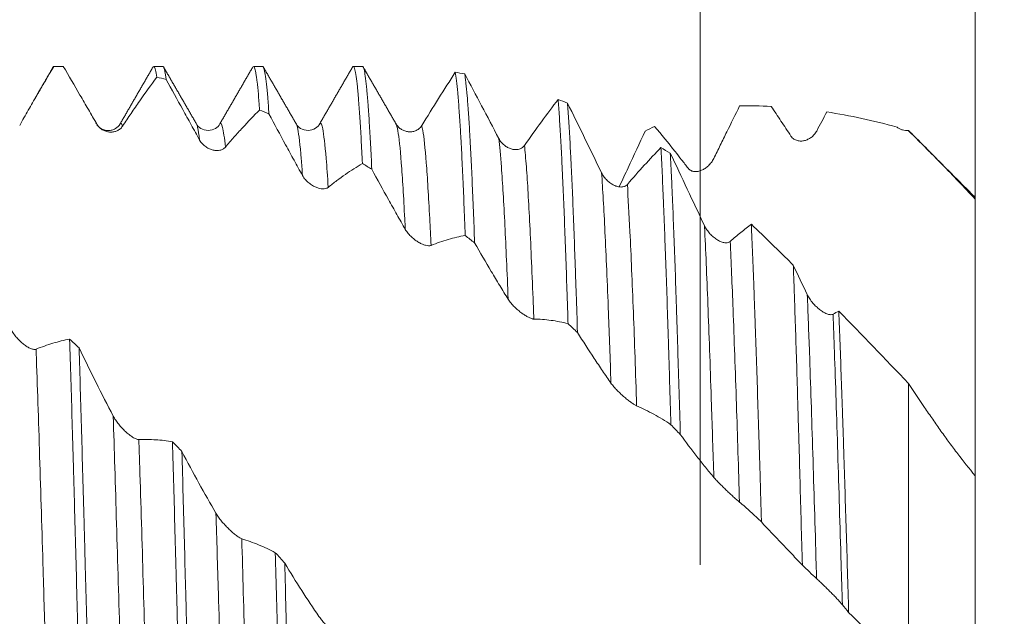
# Model space of a CAD drawing. Units: millimetres. Extents: x -67 to 98, y -67 to 54.
# Drawn here: x 65 to 79, y 1 to 10 of the extents above; entities that cross this region are included whole.
import ezdxf

# ---------------------------------------------------------------- set-up
doc = ezdxf.new("R2010")
doc.units = ezdxf.units.MM
for name, color, linetype in [('1', 4, 'Continuous'), ('2', 7, 'Continuous'), ('SK2', 7, 'Continuous')]:
    doc.layers.add(name, color=color, linetype=linetype)
doc.styles.add('iso_b_vert', font='simplex.shx')
doc.dimstyles.get("Standard").update_dxf_attribs({"dimtxt": 0.18, "dimasz": 0.18, "dimexe": 0.18, "dimexo": 0.0625, "dimgap": 0.09, "dimtad": 1, "dimzin": 0, "dimdsep": 52, "dimtxsty": 'Standard', "dimcen": 0.09, "dimadec": 0, "dimazin": 0, "dimtfac": 1, "dimtdec": 4, "dimtofl": 0, "dimtmove": 0, "dimatfit": 3, "dimfxl": 1, "dimtolj": 1, "dimtzin": 0, "dimarcsym": 0})

# ---------------------------------------------------------------- blocks, each defined once
blk = doc.blocks.new('_U4')
at = {"layer": 'SK2', "lineweight": 13}
for p, q in [((74.87, 1.5875), (74.87, 20.66827)), ((79, 1.5875), (79, 20.66827)), ((86.5, 18.66827), (67.37, 18.66827))]:
    blk.add_line(p, q, dxfattribs=at)
at = {"layer": 'SK2', "lineweight": 18}
for points in [[(74.87, 18.66827), (71.370002, 18.207486), (71.369998, 19.129054)], [(79, 18.66827), (82.499998, 19.129054), (82.500002, 18.207486)]]:
    blk.add_solid(points, dxfattribs=at)
at = {"layer": 'SK2', "lineweight": 18, "attachment_point": 7, "line_spacing_factor": 1.084337, "style": 'iso_b_vert'}
for s, insert, char_height in [('\\W0.6856;4.13', (73.790544, 26.553385), 3), ("\\W0.6474;'C'", (73.817044, 19.450904), 3.5)]:
    blk.add_mtext(s, dxfattribs=dict(at, insert=insert, char_height=char_height))
blk = doc.blocks.new('_U5')
at = {"layer": '2', "lineweight": 13}
for p, q in [((95.5, -9.084135), (95.5, 39.084135)), ((80.5875, 9.084135), (97.5, 9.084135)), ((80.5875, -9.084135), (97.5, -9.084135))]:
    blk.add_line(p, q, dxfattribs=at)
at = {"layer": '2', "lineweight": 18}
for points in [[(95.5, 9.084135), (95.960784, 5.584137), (95.039216, 5.584133)], [(95.5, -9.084135), (95.039216, -5.584137), (95.960784, -5.584133)]]:
    blk.add_solid(points, dxfattribs=at)
at = {"layer": '2', "lineweight": 18, "attachment_point": 7, "rotation": 90, "line_spacing_factor": 1.084337, "style": 'iso_b_vert'}
for s, insert, char_height in [('\\W0.7506; 6HX', (95.060366, 29.18457), 3.5), ('\\W0.7161;M18x1.50', (94.908886, 10.482472), 3)]:
    blk.add_mtext(s, dxfattribs=dict(at, insert=insert, char_height=char_height))

msp = doc.modelspace()

# ---------------------------------------------------------------- linework, layer by layer
at = {"layer": '1', "lineweight": 18}
for p, q in [((65.29, 9.084), (65.17, 9.084)), ((65.294, 9.083), (65.29, 9.084)), ((66.79, 9.084), (66.653, 9.084)), ((68.29, 9.084), (68.153, 9.084)), ((69.79, 9.084), (69.653, 9.084)), ((66.147, 8.219), (66.149, 8.222)), ((67.295, 8.22), (67.298, 8.215)), ((67.645, 8.216), (67.648, 8.22)), ((68.793, 8.223), (68.797, 8.216)), ((70.294, 8.221), (70.296, 8.219)), ((78, 8.12), (78, 8.117))]:
    msp.add_line(p, q, dxfattribs=at)
at = {"layer": '1', "lineweight": 13}
msp.add_line((65.796, 8.219), (65.797, 8.216), dxfattribs=at)
at = {"layer": '1', "lineweight": 18}
for points, knots in [([(64.638, 8.197), (64.681, 8.274), (64.724, 8.35), (64.81, 8.501), (64.939, 8.725), (65.067, 8.942), (65.152, 9.084)], [0, 0, 0, 0, 0.25, 0.25, 0.5, 1, 1, 1, 1]), ([(65.142, 9.075), (65.142, 9.075), (65.142, 9.076), (65.146, 9.081), (65.149, 9.084), (65.152, 9.084)], [0, 0, 0, 0, 0.091755, 0.091755, 1, 1, 1, 1]), ([(65.294, 9.083), (65.377, 8.941), (65.46, 8.798), (65.586, 8.581), (65.628, 8.509), (65.712, 8.363), (65.755, 8.29), (65.797, 8.216)], [0, 0, 0, 0, 0.5, 0.5, 0.75, 0.75, 1, 1, 1, 1]), ([(66.653, 9.084), (66.655, 9.084), (66.658, 9.083), (66.664, 9.075), (66.667, 9.069), (66.673, 9.052), (66.676, 9.041), (66.686, 9.001), (66.692, 8.965), (66.698, 8.921)], [0, 0, 0, 0, 0.173465, 0.173465, 0.380098, 0.380098, 0.586732, 0.586732, 1, 1, 1, 1]), ([(66.84, 8.889), (66.833, 8.938), (66.827, 8.978), (66.819, 9.016), (66.818, 9.023), (66.814, 9.036), (66.81, 9.054), (66.805, 9.067), (66.798, 9.08), (66.794, 9.084), (66.79, 9.084)], [0, 0, 0, 0, 0.378145, 0.378145, 0.472681, 0.472681, 0.567217, 0.756289, 0.756289, 1, 1, 1, 1]), ([(68.153, 9.084), (68.158, 9.084), (68.164, 9.077), (68.175, 9.046), (68.182, 9.021), (68.191, 8.969), (68.194, 8.949), (68.199, 8.916), (68.2, 8.904), (68.204, 8.879), (68.211, 8.815), (68.219, 8.738), (68.232, 8.596), (68.238, 8.516), (68.244, 8.428)], [0, 0, 0, 0, 0.181168, 0.181168, 0.385876, 0.385876, 0.48823, 0.48823, 0.539407, 0.539407, 0.590584, 0.795292, 0.795292, 1, 1, 1, 1]), ([(68.385, 8.368), (68.379, 8.459), (68.373, 8.543), (68.36, 8.693), (68.354, 8.759), (68.342, 8.874), (68.335, 8.923), (68.323, 9), (68.317, 9.03), (68.304, 9.071), (68.298, 9.082), (68.291, 9.084), (68.29, 9.084), (68.29, 9.084)], [0, 0, 0, 0, 0.195689, 0.195689, 0.391378, 0.391378, 0.587067, 0.587067, 0.782756, 0.782756, 0.978445, 0.978445, 1, 1, 1, 1]), ([(69.653, 9.084), (69.653, 9.084), (69.654, 9.084), (69.656, 9.083), (69.658, 9.082), (69.665, 9.074), (69.672, 9.059), (69.684, 9.009), (69.69, 8.975), (69.703, 8.889), (69.709, 8.837), (69.718, 8.745), (69.723, 8.695), (69.728, 8.641), (69.731, 8.603), (69.732, 8.584), (69.74, 8.484), (69.746, 8.396), (69.759, 8.203), (69.771, 7.994), (69.784, 7.753), (69.79, 7.624)], [0, 0, 0, 0, 0.012393, 0.012393, 0.046449, 0.046449, 0.18267, 0.18267, 0.318892, 0.318892, 0.455114, 0.455114, 0.523224, 0.55728, 0.55728, 0.591335, 0.591335, 0.727557, 0.727557, 0.863778, 1, 1, 1, 1]), ([(69.931, 7.536), (69.925, 7.668), (69.913, 7.916), (69.9, 8.133), (69.891, 8.283), (69.886, 8.356), (69.881, 8.423), (69.878, 8.467), (69.877, 8.489), (69.869, 8.593), (69.863, 8.668), (69.85, 8.798), (69.844, 8.854), (69.832, 8.948), (69.826, 8.987), (69.813, 9.045), (69.807, 9.065), (69.799, 9.078), (69.797, 9.08), (69.794, 9.083), (69.792, 9.084), (69.79, 9.084), (69.79, 9.084)], [0, 0, 0, 0, 0.132236, 0.264472, 0.264472, 0.33059, 0.363649, 0.363649, 0.396707, 0.396707, 0.528943, 0.528943, 0.661179, 0.661179, 0.793415, 0.793415, 0.925651, 0.925651, 0.95871, 0.95871, 0.991769, 1, 1, 1, 1]), ([(66.184, 8.185), (66.227, 8.25), (66.27, 8.314), (66.356, 8.44), (66.399, 8.503), (66.528, 8.687), (66.613, 8.806), (66.698, 8.921)], [0, 0, 0, 0, 0.25, 0.25, 0.5, 0.5, 1, 1, 1, 1]), ([(66.84, 8.889), (66.923, 8.738), (67.006, 8.586), (67.132, 8.358), (67.174, 8.282), (67.258, 8.129), (67.301, 8.053), (67.343, 7.976)], [0, 0, 0, 0, 0.5, 0.5, 0.75, 0.75, 1, 1, 1, 1]), ([(71.186, 8.995), (71.103, 8.866), (71.019, 8.734), (70.851, 8.467), (70.766, 8.331), (70.681, 8.194)], [0, 0, 0, 0, 0.5, 0.5, 1, 1, 1, 1]), ([(71.186, 8.995), (71.192, 8.962), (71.199, 8.919), (71.211, 8.816), (71.224, 8.696), (71.236, 8.54), (71.248, 8.366), (71.255, 8.271), (71.263, 8.139), (71.264, 8.113), (71.267, 8.058), (71.272, 7.975), (71.277, 7.888), (71.286, 7.707), (71.292, 7.579), (71.305, 7.308), (71.317, 7.022), (71.33, 6.706), (71.336, 6.541)], [0, 0, 0, 0, 0.125, 0.125, 0.25, 0.375, 0.375, 0.5, 0.5, 0.53125, 0.53125, 0.5625, 0.625, 0.625, 0.75, 0.75, 0.875, 1, 1, 1, 1]), ([(71.477, 6.429), (71.471, 6.597), (71.458, 6.918), (71.446, 7.211), (71.434, 7.489), (71.427, 7.62), (71.418, 7.807), (71.415, 7.867), (71.41, 7.955), (71.409, 7.984), (71.406, 8.04), (71.404, 8.068), (71.396, 8.203), (71.39, 8.302), (71.378, 8.483), (71.365, 8.647), (71.353, 8.776), (71.343, 8.859), (71.34, 8.885), (71.336, 8.92), (71.334, 8.931), (71.331, 8.952), (71.329, 8.962), (71.328, 8.971)], [0, 0, 0, 0, 0.125, 0.25, 0.25, 0.375, 0.375, 0.4375, 0.4375, 0.46875, 0.46875, 0.5, 0.5, 0.625, 0.625, 0.75, 0.875, 0.875, 0.9375, 0.9375, 0.96875, 0.96875, 1, 1, 1, 1]), ([(71.84, 7.999), (71.754, 8.165), (71.668, 8.329), (71.497, 8.654), (71.412, 8.814), (71.328, 8.971)], [0, 0, 0, 0, 0.5, 0.5, 1, 1, 1, 1]), ([(72.732, 8.586), (72.649, 8.477), (72.565, 8.365), (72.397, 8.135), (72.312, 8.017), (72.227, 7.896)], [0, 0, 0, 0, 0.5, 0.5, 1, 1, 1, 1]), ([(72.732, 8.586), (72.738, 8.509), (72.744, 8.423), (72.757, 8.235), (72.763, 8.132), (72.776, 7.91), (72.782, 7.79), (72.79, 7.63), (72.791, 7.597), (72.794, 7.531), (72.796, 7.497), (72.801, 7.395), (72.804, 7.325), (72.813, 7.111), (72.826, 6.811), (72.838, 6.484), (72.85, 6.145), (72.857, 5.968), (72.866, 5.693), (72.869, 5.599), (72.874, 5.456), (72.876, 5.408), (72.879, 5.312), (72.88, 5.263), (72.882, 5.215)], [0, 0, 0, 0, 0.125, 0.125, 0.25, 0.25, 0.375, 0.375, 0.40625, 0.40625, 0.4375, 0.4375, 0.5, 0.5, 0.625, 0.75, 0.75, 0.875, 0.875, 0.9375, 0.9375, 0.96875, 0.96875, 1, 1, 1, 1]), ([(73.023, 5.083), (73.017, 5.279), (73.011, 5.471), (73.003, 5.705), (73.001, 5.752), (72.998, 5.844), (72.993, 5.98), (72.989, 6.113), (72.979, 6.373), (72.967, 6.706), (72.955, 7.011), (72.942, 7.302), (72.936, 7.441), (72.928, 7.606), (72.927, 7.638), (72.923, 7.702), (72.922, 7.734), (72.917, 7.827), (72.914, 7.887), (72.905, 8.06), (72.898, 8.166), (72.886, 8.362), (72.88, 8.452), (72.873, 8.533)], [0, 0, 0, 0, 0.125, 0.125, 0.15625, 0.15625, 0.1875, 0.25, 0.25, 0.375, 0.5, 0.5, 0.625, 0.625, 0.65625, 0.65625, 0.6875, 0.6875, 0.75, 0.75, 0.875, 0.875, 1, 1, 1, 1]), ([(73.386, 7.482), (73.3, 7.66), (73.214, 7.836), (73.043, 8.187), (72.958, 8.36), (72.873, 8.533)], [0, 0, 0, 0, 0.5, 0.5, 1, 1, 1, 1]), ([(75.073, 7.7), (75.105, 7.767), (75.138, 7.833), (75.203, 7.966), (75.235, 8.032), (75.333, 8.23), (75.397, 8.36), (75.461, 8.49)], [0, 0, 0, 0, 0.25, 0.25, 0.5, 0.5, 1, 1, 1, 1]), ([(75.935, 8.483), (75.984, 8.41), (76.033, 8.337), (76.132, 8.188), (76.182, 8.113), (76.232, 8.037)], [0, 0, 0, 0, 0.5, 0.5, 1, 1, 1, 1]), ([(67.73, 7.87), (67.773, 7.921), (67.816, 7.97), (67.902, 8.068), (67.945, 8.116), (68.074, 8.255), (68.159, 8.344), (68.244, 8.428)], [0, 0, 0, 0, 0.25, 0.25, 0.5, 0.5, 1, 1, 1, 1]), ([(68.385, 8.368), (68.468, 8.213), (68.552, 8.058), (68.678, 7.827), (68.72, 7.75), (68.804, 7.596), (68.847, 7.519), (68.889, 7.443)], [0, 0, 0, 0, 0.5, 0.5, 0.75, 0.75, 1, 1, 1, 1]), ([(76.772, 8.399), (76.947, 8.372), (77.121, 8.339), (77.473, 8.263), (77.65, 8.219), (77.828, 8.169)], [0, 0, 0, 0, 0.5, 0.5, 1, 1, 1, 1]), ([(65.797, 8.216), (65.803, 8.205), (65.81, 8.196), (65.825, 8.177), (65.833, 8.169), (65.858, 8.146), (65.875, 8.134), (65.902, 8.12), (65.911, 8.116), (65.929, 8.109), (65.938, 8.106), (65.965, 8.099), (65.983, 8.097), (66.01, 8.096), (66.019, 8.096), (66.036, 8.098), (66.045, 8.099), (66.07, 8.104), (66.087, 8.109), (66.118, 8.123), (66.133, 8.132), (66.154, 8.149), (66.16, 8.155), (66.173, 8.169), (66.179, 8.176), (66.184, 8.185)], [0, 0, 0, 0, 0.0625, 0.0625, 0.125, 0.125, 0.25, 0.25, 0.3125, 0.3125, 0.375, 0.375, 0.5, 0.5, 0.5625, 0.5625, 0.625, 0.625, 0.75, 0.75, 0.875, 0.875, 0.9375, 0.9375, 1, 1, 1, 1]), ([(66.147, 8.218), (66.13, 8.189), (66.095, 8.154), (66.026, 8.123), (65.966, 8.116), (65.905, 8.126), (65.845, 8.156), (65.814, 8.185), (65.799, 8.206)], [0, 0, 0, 0, 0.256788, 0.393825, 0.533831, 0.67386, 0.810964, 1, 1, 1, 1]), ([(67.647, 8.219), (67.632, 8.19), (67.589, 8.147), (67.471, 8.108), (67.354, 8.147), (67.311, 8.19), (67.296, 8.219)], [0, 0, 0, 0, 0.246347, 0.499861, 0.753458, 1, 1, 1, 1]), ([(69.153, 8.226), (69.136, 8.196), (69.091, 8.147), (68.973, 8.107), (68.855, 8.145), (68.81, 8.192), (68.793, 8.222)], [0, 0, 0, 0, 0.242972, 0.499873, 0.756846, 1, 1, 1, 1]), ([(70.681, 8.194), (70.675, 8.184), (70.668, 8.175), (70.654, 8.159), (70.646, 8.151), (70.63, 8.138), (70.622, 8.133), (70.605, 8.123), (70.596, 8.119), (70.579, 8.112), (70.57, 8.109), (70.552, 8.104), (70.543, 8.103), (70.516, 8.099), (70.498, 8.099), (70.471, 8.102), (70.462, 8.103), (70.445, 8.107), (70.436, 8.11), (70.41, 8.119), (70.394, 8.126), (70.37, 8.141), (70.362, 8.146), (70.347, 8.158), (70.339, 8.165), (70.318, 8.186), (70.306, 8.202), (70.294, 8.221)], [0, 0, 0, 0, 0.0625, 0.0625, 0.125, 0.125, 0.1875, 0.1875, 0.25, 0.25, 0.3125, 0.3125, 0.375, 0.375, 0.5, 0.5, 0.5625, 0.5625, 0.625, 0.625, 0.75, 0.75, 0.8125, 0.8125, 0.875, 0.875, 1, 1, 1, 1]), ([(77.828, 8.169), (77.841, 8.159), (77.854, 8.151), (77.882, 8.137), (77.896, 8.132), (77.924, 8.125), (77.938, 8.123), (77.959, 8.121), (77.966, 8.121), (77.979, 8.121), (77.986, 8.121), (77.993, 8.122)], [0, 0, 0, 0, 0.25, 0.25, 0.5, 0.5, 0.75, 0.75, 0.875, 0.875, 1, 1, 1, 1]), ([(72.227, 7.896), (72.221, 7.888), (72.214, 7.88), (72.2, 7.867), (72.192, 7.861), (72.176, 7.851), (72.168, 7.847), (72.151, 7.841), (72.142, 7.838), (72.125, 7.835), (72.116, 7.834), (72.098, 7.832), (72.089, 7.832), (72.062, 7.834), (72.044, 7.838), (72.017, 7.846), (72.008, 7.849), (71.991, 7.856), (71.982, 7.86), (71.956, 7.874), (71.94, 7.885), (71.916, 7.904), (71.908, 7.911), (71.893, 7.926), (71.885, 7.934), (71.864, 7.959), (71.851, 7.978), (71.84, 7.999)], [0, 0, 0, 0, 0.0625, 0.0625, 0.125, 0.125, 0.1875, 0.1875, 0.25, 0.25, 0.3125, 0.3125, 0.375, 0.375, 0.5, 0.5, 0.5625, 0.5625, 0.625, 0.625, 0.75, 0.75, 0.8125, 0.8125, 0.875, 0.875, 1, 1, 1, 1]), ([(73.652, 7.273), (73.653, 7.276), (73.655, 7.279), (73.699, 7.375), (73.828, 7.653), (73.956, 7.929), (74.041, 8.111)], [0, 0, 0, 0, 0.011268, 0.011268, 0.340845, 1, 1, 1, 1]), ([(76.232, 8.037), (76.238, 8.027), (76.245, 8.019), (76.26, 8.004), (76.268, 7.997), (76.293, 7.98), (76.31, 7.973), (76.337, 7.966), (76.346, 7.964), (76.364, 7.962), (76.373, 7.961), (76.4, 7.961), (76.418, 7.964), (76.445, 7.97), (76.454, 7.973), (76.471, 7.979), (76.48, 7.983), (76.505, 7.995), (76.522, 8.005), (76.553, 8.029), (76.568, 8.043), (76.589, 8.067), (76.595, 8.075), (76.607, 8.093), (76.613, 8.102), (76.619, 8.112)], [0, 0, 0, 0, 0.0625, 0.0625, 0.125, 0.125, 0.25, 0.25, 0.3125, 0.3125, 0.375, 0.375, 0.5, 0.5, 0.5625, 0.5625, 0.625, 0.625, 0.75, 0.75, 0.875, 0.875, 0.9375, 0.9375, 1, 1, 1, 1]), ([(78, 8.12), (78.042, 8.078), (78.084, 8.036), (78.169, 7.952), (78.211, 7.909), (78.337, 7.782), (78.421, 7.697), (78.671, 7.439), (78.836, 7.265), (79, 7.089)], [0, 0, 0, 0, 0.125, 0.125, 0.25, 0.25, 0.5, 0.5, 1, 1, 1, 1]), ([(67.343, 7.976), (67.349, 7.965), (67.356, 7.955), (67.371, 7.935), (67.379, 7.926), (67.404, 7.899), (67.421, 7.885), (67.448, 7.867), (67.457, 7.861), (67.475, 7.851), (67.484, 7.847), (67.511, 7.835), (67.529, 7.829), (67.556, 7.823), (67.565, 7.822), (67.582, 7.819), (67.591, 7.819), (67.616, 7.818), (67.633, 7.82), (67.664, 7.827), (67.679, 7.832), (67.7, 7.843), (67.706, 7.848), (67.719, 7.858), (67.724, 7.863), (67.73, 7.87)], [0, 0, 0, 0, 0.0625, 0.0625, 0.125, 0.125, 0.25, 0.25, 0.3125, 0.3125, 0.375, 0.375, 0.5, 0.5, 0.5625, 0.5625, 0.625, 0.625, 0.75, 0.75, 0.875, 0.875, 0.9375, 0.9375, 1, 1, 1, 1]), ([(74.278, 7.862), (74.195, 7.777), (74.111, 7.688), (73.943, 7.504), (73.858, 7.408), (73.773, 7.309)], [0, 0, 0, 0, 0.5, 0.5, 1, 1, 1, 1]), ([(74.278, 7.862), (74.284, 7.744), (74.29, 7.618), (74.303, 7.349), (74.309, 7.207), (74.317, 7.02), (74.318, 6.982), (74.322, 6.905), (74.323, 6.866), (74.328, 6.747), (74.331, 6.667), (74.34, 6.421), (74.347, 6.251), (74.359, 5.899), (74.365, 5.717), (74.378, 5.343), (74.384, 5.149), (74.393, 4.85), (74.398, 4.699), (74.403, 4.544), (74.406, 4.44), (74.407, 4.387), (74.415, 4.125), (74.421, 3.912), (74.428, 3.696)], [0, 0, 0, 0, 0.125, 0.125, 0.25, 0.25, 0.28125, 0.28125, 0.3125, 0.3125, 0.375, 0.375, 0.5, 0.5, 0.625, 0.625, 0.75, 0.75, 0.8125, 0.84375, 0.84375, 0.875, 0.875, 1, 1, 1, 1]), ([(74.569, 3.549), (74.563, 3.767), (74.557, 3.98), (74.544, 4.4), (74.538, 4.606), (74.529, 4.909), (74.526, 5.009), (74.521, 5.157), (74.519, 5.206), (74.516, 5.304), (74.508, 5.545), (74.501, 5.777), (74.488, 6.134), (74.476, 6.478), (74.463, 6.797), (74.454, 7.026), (74.449, 7.139), (74.444, 7.247), (74.441, 7.319), (74.44, 7.354), (74.432, 7.528), (74.426, 7.658), (74.419, 7.781)], [0, 0, 0, 0, 0.125, 0.125, 0.25, 0.25, 0.3125, 0.3125, 0.34375, 0.34375, 0.375, 0.5, 0.5, 0.625, 0.75, 0.75, 0.8125, 0.84375, 0.84375, 0.875, 0.875, 1, 1, 1, 1]), ([(74.932, 6.69), (74.846, 6.872), (74.76, 7.054), (74.589, 7.418), (74.504, 7.6), (74.419, 7.781)], [0, 0, 0, 0, 0.5, 0.5, 1, 1, 1, 1]), ([(74.492, 7.802), (74.524, 7.762), (74.556, 7.72), (74.621, 7.637), (74.654, 7.594), (74.686, 7.552)], [0, 0, 0, 0, 0.5, 0.5, 1, 1, 1, 1]), ([(74.686, 7.552), (74.692, 7.544), (74.699, 7.537), (74.714, 7.525), (74.722, 7.52), (74.747, 7.508), (74.764, 7.504), (74.791, 7.501), (74.8, 7.501), (74.818, 7.503), (74.827, 7.504), (74.854, 7.509), (74.872, 7.515), (74.899, 7.526), (74.908, 7.531), (74.925, 7.54), (74.934, 7.545), (74.959, 7.562), (74.976, 7.575), (75.007, 7.605), (75.022, 7.621), (75.043, 7.649), (75.049, 7.658), (75.062, 7.678), (75.068, 7.689), (75.073, 7.7)], [0, 0, 0, 0, 0.0625, 0.0625, 0.125, 0.125, 0.25, 0.25, 0.3125, 0.3125, 0.375, 0.375, 0.5, 0.5, 0.5625, 0.5625, 0.625, 0.625, 0.75, 0.75, 0.875, 0.875, 0.9375, 0.9375, 1, 1, 1, 1]), ([(69.276, 7.265), (69.319, 7.3), (69.362, 7.333), (69.448, 7.398), (69.577, 7.491), (69.705, 7.574), (69.79, 7.624)], [0, 0, 0, 0, 0.25, 0.25, 0.5, 1, 1, 1, 1]), ([(68.889, 7.443), (68.895, 7.431), (68.902, 7.421), (68.917, 7.4), (68.925, 7.39), (68.95, 7.362), (68.967, 7.346), (68.994, 7.324), (69.003, 7.317), (69.021, 7.304), (69.03, 7.298), (69.057, 7.282), (69.075, 7.273), (69.102, 7.262), (69.111, 7.259), (69.128, 7.253), (69.137, 7.251), (69.162, 7.245), (69.179, 7.243), (69.21, 7.242), (69.225, 7.243), (69.245, 7.249), (69.252, 7.251), (69.264, 7.257), (69.27, 7.26), (69.276, 7.265)], [0, 0, 0, 0, 0.0625, 0.0625, 0.125, 0.125, 0.25, 0.25, 0.3125, 0.3125, 0.375, 0.375, 0.5, 0.5, 0.5625, 0.5625, 0.625, 0.625, 0.75, 0.75, 0.875, 0.875, 0.9375, 0.9375, 1, 1, 1, 1]), ([(69.931, 7.536), (70.014, 7.383), (70.098, 7.232), (70.224, 7.006), (70.266, 6.931), (70.35, 6.781), (70.392, 6.707), (70.435, 6.633)], [0, 0, 0, 0, 0.5, 0.5, 0.75, 0.75, 1, 1, 1, 1]), ([(73.773, 7.309), (73.767, 7.302), (73.76, 7.296), (73.746, 7.286), (73.738, 7.282), (73.722, 7.276), (73.714, 7.274), (73.697, 7.271), (73.688, 7.27), (73.671, 7.27), (73.662, 7.27), (73.644, 7.273), (73.635, 7.275), (73.608, 7.281), (73.59, 7.288), (73.563, 7.301), (73.554, 7.305), (73.537, 7.316), (73.528, 7.321), (73.502, 7.34), (73.486, 7.353), (73.462, 7.376), (73.454, 7.385), (73.438, 7.402), (73.431, 7.411), (73.41, 7.439), (73.397, 7.46), (73.386, 7.482)], [0, 0, 0, 0, 0.0625, 0.0625, 0.125, 0.125, 0.1875, 0.1875, 0.25, 0.25, 0.3125, 0.3125, 0.375, 0.375, 0.5, 0.5, 0.5625, 0.5625, 0.625, 0.625, 0.75, 0.75, 0.8125, 0.8125, 0.875, 0.875, 1, 1, 1, 1]), ([(79, 7.089), (79, 7.044), (79, 6.999), (79, 6.91), (79, 6.866), (79, 6.732), (79, 6.643), (79, 6.377), (79, 6.2), (79, 5.936), (79, 5.848), (79, 5.717), (79, 5.673), (79, 5.586), (79, 5.543), (79, 5.328), (79, 5.161), (79, 4.836), (79, 4.678), (79, 4.486), (79, 4.448), (79, 4.372), (79, 4.335), (79, 4.225), (79, 4.154), (79, 3.945), (79, 3.814), (79, 3.63), (79, 3.57), (79, 3.484), (79, 3.455), (79, 3.4), (79, 3.373), (79, 3.241), (79, 3.145), (79, 3.032), (79, 3.006), (79, 2.98)], [0, 0, 0, 0, 0.026803, 0.026803, 0.053606, 0.053606, 0.107213, 0.107213, 0.214425, 0.214425, 0.268032, 0.268032, 0.294835, 0.294835, 0.321638, 0.321638, 0.428851, 0.428851, 0.536064, 0.536064, 0.562867, 0.562867, 0.58967, 0.58967, 0.643276, 0.643276, 0.750489, 0.750489, 0.804096, 0.804096, 0.830899, 0.830899, 0.857702, 0.857702, 0.964915, 0.964915, 1, 1, 1, 1]), ([(75.319, 6.452), (75.313, 6.447), (75.306, 6.443), (75.292, 6.436), (75.284, 6.434), (75.268, 6.432), (75.26, 6.431), (75.243, 6.432), (75.234, 6.433), (75.216, 6.436), (75.208, 6.439), (75.19, 6.444), (75.181, 6.448), (75.154, 6.459), (75.136, 6.469), (75.109, 6.486), (75.1, 6.492), (75.082, 6.505), (75.074, 6.512), (75.048, 6.534), (75.031, 6.55), (75.007, 6.576), (75, 6.586), (74.984, 6.605), (74.977, 6.615), (74.956, 6.645), (74.943, 6.667), (74.932, 6.69)], [0, 0, 0, 0, 0.0625, 0.0625, 0.125, 0.125, 0.1875, 0.1875, 0.25, 0.25, 0.3125, 0.3125, 0.375, 0.375, 0.5, 0.5, 0.5625, 0.5625, 0.625, 0.625, 0.75, 0.75, 0.8125, 0.8125, 0.875, 0.875, 1, 1, 1, 1]), ([(75.637, 6.71), (75.584, 6.67), (75.531, 6.629), (75.425, 6.543), (75.372, 6.498), (75.319, 6.452)], [0, 0, 0, 0, 0.5, 0.5, 1, 1, 1, 1]), ([(75.637, 6.71), (75.643, 6.566), (75.656, 6.264), (75.668, 5.938), (75.678, 5.684), (75.682, 5.555), (75.687, 5.422), (75.69, 5.333), (75.692, 5.288), (75.7, 5.062), (75.706, 4.877), (75.726, 4.311), (75.738, 3.917), (75.757, 3.303), (75.764, 3.094), (75.772, 2.828), (75.773, 2.774), (75.776, 2.667), (75.781, 2.505), (75.786, 2.342), (75.789, 2.233)], [0, 0, 0, 0, 0.125, 0.25, 0.25, 0.3125, 0.34375, 0.34375, 0.375, 0.375, 0.5, 0.5, 0.75, 0.75, 0.875, 0.875, 0.90625, 0.90625, 0.9375, 1, 1, 1, 1]), ([(76.267, 6.095), (76.215, 6.147), (76.162, 6.199), (76.056, 6.303), (76.004, 6.355), (75.846, 6.509), (75.741, 6.61), (75.637, 6.71)], [0, 0, 0, 0, 0.25, 0.25, 0.5, 0.5, 1, 1, 1, 1]), ([(70.435, 6.633), (70.441, 6.622), (70.448, 6.611), (70.463, 6.591), (70.471, 6.581), (70.495, 6.551), (70.513, 6.534), (70.54, 6.509), (70.549, 6.501), (70.567, 6.486), (70.576, 6.479), (70.603, 6.459), (70.621, 6.448), (70.648, 6.432), (70.657, 6.427), (70.674, 6.418), (70.683, 6.414), (70.708, 6.403), (70.724, 6.397), (70.756, 6.389), (70.771, 6.386), (70.791, 6.386), (70.798, 6.386), (70.81, 6.388), (70.816, 6.389), (70.822, 6.391)], [0, 0, 0, 0, 0.0625, 0.0625, 0.125, 0.125, 0.25, 0.25, 0.3125, 0.3125, 0.375, 0.375, 0.5, 0.5, 0.5625, 0.5625, 0.625, 0.625, 0.75, 0.75, 0.875, 0.875, 0.9375, 0.9375, 1, 1, 1, 1]), ([(70.822, 6.391), (70.865, 6.409), (70.908, 6.425), (70.994, 6.455), (71.123, 6.496), (71.251, 6.526), (71.336, 6.541)], [0, 0, 0, 0, 0.25, 0.25, 0.5, 1, 1, 1, 1]), ([(71.477, 6.429), (71.56, 6.284), (71.644, 6.141), (71.77, 5.929), (71.812, 5.859), (71.896, 5.72), (71.938, 5.651), (71.981, 5.582)], [0, 0, 0, 0, 0.5, 0.5, 0.75, 0.75, 1, 1, 1, 1]), ([(76.404, 1.585), (76.392, 2.012), (76.38, 2.43), (76.363, 3.042), (76.358, 3.244), (76.351, 3.493), (76.349, 3.543), (76.346, 3.641), (76.342, 3.788), (76.338, 3.933), (76.329, 4.218), (76.324, 4.404), (76.313, 4.767), (76.307, 4.943), (76.296, 5.288), (76.29, 5.456), (76.282, 5.701), (76.279, 5.782), (76.275, 5.901), (76.273, 5.94), (76.27, 6.018), (76.269, 6.056), (76.267, 6.095)], [0, 0, 0, 0, 0.25, 0.25, 0.375, 0.375, 0.40625, 0.40625, 0.4375, 0.5, 0.5, 0.625, 0.625, 0.75, 0.75, 0.875, 0.875, 0.9375, 0.9375, 0.96875, 0.96875, 1, 1, 1, 1]), ([(76.865, 5.358), (76.859, 5.355), (76.852, 5.353), (76.837, 5.35), (76.83, 5.35), (76.814, 5.351), (76.805, 5.353), (76.789, 5.357), (76.78, 5.36), (76.762, 5.367), (76.753, 5.371), (76.735, 5.38), (76.726, 5.385), (76.7, 5.401), (76.682, 5.413), (76.655, 5.434), (76.646, 5.441), (76.628, 5.457), (76.62, 5.465), (76.594, 5.489), (76.577, 5.507), (76.553, 5.535), (76.545, 5.545), (76.53, 5.566), (76.523, 5.576), (76.502, 5.607), (76.489, 5.629), (76.478, 5.652)], [0, 0, 0, 0, 0.0625, 0.0625, 0.125, 0.125, 0.1875, 0.1875, 0.25, 0.25, 0.3125, 0.3125, 0.375, 0.375, 0.5, 0.5, 0.5625, 0.5625, 0.625, 0.625, 0.75, 0.75, 0.8125, 0.8125, 0.875, 0.875, 1, 1, 1, 1]), ([(71.981, 5.582), (71.987, 5.572), (71.994, 5.562), (72.009, 5.542), (72.017, 5.532), (72.041, 5.503), (72.059, 5.484), (72.086, 5.458), (72.095, 5.449), (72.113, 5.433), (72.122, 5.425), (72.149, 5.402), (72.167, 5.388), (72.194, 5.368), (72.203, 5.362), (72.22, 5.35), (72.229, 5.344), (72.254, 5.328), (72.27, 5.319), (72.302, 5.303), (72.317, 5.297), (72.337, 5.29), (72.344, 5.288), (72.356, 5.285), (72.362, 5.285), (72.367, 5.285)], [0, 0, 0, 0, 0.0625, 0.0625, 0.125, 0.125, 0.25, 0.25, 0.3125, 0.3125, 0.375, 0.375, 0.5, 0.5, 0.5625, 0.5625, 0.625, 0.625, 0.75, 0.75, 0.875, 0.875, 0.9375, 0.9375, 1, 1, 1, 1]), ([(76.952, 5.403), (76.958, 5.243), (76.965, 5.078), (76.977, 4.74), (76.983, 4.567), (76.996, 4.212), (77.002, 4.03), (77.01, 3.797), (77.011, 3.751), (77.014, 3.656), (77.016, 3.609), (77.021, 3.467), (77.024, 3.371), (77.033, 3.083), (77.039, 2.889), (77.051, 2.497), (77.058, 2.299), (77.07, 1.899), (77.076, 1.696), (77.088, 1.288), (77.094, 1.081), (77.1, 0.873)], [0, 0, 0, 0, 0.125, 0.125, 0.25, 0.25, 0.375, 0.375, 0.40625, 0.40625, 0.4375, 0.4375, 0.5, 0.5, 0.625, 0.625, 0.75, 0.75, 0.875, 0.875, 1, 1, 1, 1]), ([(72.367, 5.285), (72.411, 5.284), (72.454, 5.282), (72.54, 5.275), (72.669, 5.262), (72.797, 5.237), (72.882, 5.215)], [0, 0, 0, 0, 0.25, 0.25, 0.5, 1, 1, 1, 1]), ([(64.884, 4.832), (64.878, 4.829), (64.871, 4.828), (64.857, 4.827), (64.849, 4.828), (64.833, 4.831), (64.825, 4.833), (64.808, 4.839), (64.799, 4.842), (64.782, 4.85), (64.773, 4.855), (64.755, 4.865), (64.746, 4.871), (64.719, 4.888), (64.701, 4.902), (64.674, 4.924), (64.665, 4.932), (64.648, 4.948), (64.639, 4.956), (64.613, 4.982), (64.597, 5), (64.573, 5.029), (64.565, 5.039), (64.55, 5.06), (64.542, 5.07), (64.521, 5.102), (64.508, 5.123), (64.497, 5.146)], [0, 0, 0, 0, 0.0625, 0.0625, 0.125, 0.125, 0.1875, 0.1875, 0.25, 0.25, 0.3125, 0.3125, 0.375, 0.375, 0.5, 0.5, 0.5625, 0.5625, 0.625, 0.625, 0.75, 0.75, 0.8125, 0.8125, 0.875, 0.875, 1, 1, 1, 1]), ([(73.023, 5.083), (73.106, 4.951), (73.19, 4.821), (73.316, 4.63), (73.358, 4.567), (73.442, 4.443), (73.484, 4.381), (73.527, 4.321)], [0, 0, 0, 0, 0.5, 0.5, 0.75, 0.75, 1, 1, 1, 1]), ([(65.389, 4.984), (65.306, 4.967), (65.222, 4.946), (65.054, 4.895), (64.969, 4.865), (64.884, 4.832)], [0, 0, 0, 0, 0.5, 0.5, 1, 1, 1, 1]), ([(65.389, 4.984), (65.395, 4.785), (65.408, 4.378), (65.42, 3.955), (65.433, 3.525), (65.439, 3.306), (65.448, 2.971), (65.453, 2.802), (65.458, 2.631), (65.461, 2.516), (65.462, 2.458), (65.47, 2.17), (65.476, 1.938), (65.489, 1.473), (65.501, 1.005), (65.514, 0.534), (65.526, 0.06), (65.532, -0.177), (65.539, -0.416)], [0, 0, 0, 0, 0.125, 0.25, 0.25, 0.375, 0.375, 0.4375, 0.46875, 0.46875, 0.5, 0.5, 0.625, 0.625, 0.75, 0.875, 0.875, 1, 1, 1, 1]), ([(65.68, -0.575), (65.674, -0.338), (65.661, 0.136), (65.649, 0.608), (65.636, 1.079), (65.63, 1.313), (65.621, 1.664), (65.616, 1.839), (65.612, 2.014), (65.608, 2.131), (65.607, 2.189), (65.599, 2.478), (65.593, 2.706), (65.58, 3.155), (65.574, 3.375), (65.562, 3.809), (65.556, 4.022), (65.543, 4.441), (65.537, 4.647), (65.531, 4.85)], [0, 0, 0, 0, 0.125, 0.25, 0.25, 0.375, 0.375, 0.4375, 0.46875, 0.46875, 0.5, 0.5, 0.625, 0.625, 0.75, 0.75, 0.875, 0.875, 1, 1, 1, 1]), ([(66.043, 3.826), (65.957, 3.992), (65.871, 4.161), (65.7, 4.502), (65.615, 4.675), (65.531, 4.85)], [0, 0, 0, 0, 0.5, 0.5, 1, 1, 1, 1]), ([(73.527, 4.321), (73.533, 4.312), (73.54, 4.302), (73.555, 4.284), (73.562, 4.275), (73.587, 4.246), (73.605, 4.227), (73.631, 4.2), (73.641, 4.191), (73.659, 4.174), (73.668, 4.165), (73.695, 4.14), (73.713, 4.124), (73.74, 4.101), (73.749, 4.094), (73.766, 4.079), (73.775, 4.072), (73.8, 4.052), (73.816, 4.04), (73.848, 4.017), (73.863, 4.007), (73.883, 3.994), (73.89, 3.99), (73.902, 3.984), (73.908, 3.981), (73.913, 3.978)], [0, 0, 0, 0, 0.0625, 0.0625, 0.125, 0.125, 0.25, 0.25, 0.3125, 0.3125, 0.375, 0.375, 0.5, 0.5, 0.5625, 0.5625, 0.625, 0.625, 0.75, 0.75, 0.875, 0.875, 0.9375, 0.9375, 1, 1, 1, 1]), ([(78, -0.001), (78, 0.794), (78, 2.117), (78, 3.526), (78, 4.151), (78, 4.317)], [0, 0, 0, 0, 0.522766, 0.869786, 1, 1, 1, 1]), ([(79, 2.929), (78.912, 3.036), (78.825, 3.146), (78.697, 3.314), (78.655, 3.37), (78.57, 3.485), (78.529, 3.542), (78.446, 3.659), (78.405, 3.718), (78.323, 3.836), (78.282, 3.896), (78.161, 4.075), (78.08, 4.196), (78, 4.317)], [0, 0, 0, 0, 0.25, 0.25, 0.375, 0.375, 0.5, 0.5, 0.625, 0.625, 0.75, 0.75, 1, 1, 1, 1]), ([(73.913, 3.978), (73.957, 3.96), (74, 3.94), (74.086, 3.898), (74.215, 3.831), (74.343, 3.753), (74.428, 3.696)], [0, 0, 0, 0, 0.25, 0.25, 0.5, 1, 1, 1, 1]), ([(66.43, 3.471), (66.424, 3.471), (66.417, 3.472), (66.403, 3.475), (66.395, 3.478), (66.379, 3.484), (66.371, 3.488), (66.354, 3.497), (66.345, 3.502), (66.327, 3.514), (66.319, 3.52), (66.301, 3.532), (66.292, 3.539), (66.265, 3.561), (66.247, 3.576), (66.22, 3.601), (66.211, 3.609), (66.193, 3.627), (66.185, 3.636), (66.159, 3.663), (66.142, 3.682), (66.119, 3.712), (66.111, 3.722), (66.095, 3.742), (66.088, 3.753), (66.067, 3.784), (66.054, 3.805), (66.043, 3.826)], [0, 0, 0, 0, 0.0625, 0.0625, 0.125, 0.125, 0.1875, 0.1875, 0.25, 0.25, 0.3125, 0.3125, 0.375, 0.375, 0.5, 0.5, 0.5625, 0.5625, 0.625, 0.625, 0.75, 0.75, 0.8125, 0.8125, 0.875, 0.875, 1, 1, 1, 1]), ([(66.935, 3.44), (66.852, 3.454), (66.768, 3.464), (66.6, 3.474), (66.515, 3.475), (66.43, 3.471)], [0, 0, 0, 0, 0.5, 0.5, 1, 1, 1, 1]), ([(66.935, 3.44), (66.941, 3.221), (66.954, 2.778), (66.966, 2.322), (66.978, 1.861), (66.985, 1.628), (66.993, 1.333), (66.994, 1.273), (66.997, 1.155), (67.002, 0.977), (67.007, 0.8), (67.016, 0.445), (67.022, 0.209), (67.035, -0.263), (67.041, -0.499), (67.053, -0.97), (67.06, -1.206), (67.067, -1.5), (67.069, -1.559), (67.072, -1.676), (67.074, -1.735), (67.078, -1.911), (67.081, -2.027), (67.085, -2.143)], [0, 0, 0, 0, 0.125, 0.25, 0.25, 0.375, 0.375, 0.40625, 0.40625, 0.4375, 0.5, 0.5, 0.625, 0.625, 0.75, 0.75, 0.875, 0.875, 0.90625, 0.90625, 0.9375, 0.9375, 1, 1, 1, 1]), ([(74.569, 3.549), (74.652, 3.435), (74.735, 3.324), (74.861, 3.162), (74.904, 3.109), (74.988, 3.005), (75.03, 2.954), (75.073, 2.903)], [0, 0, 0, 0, 0.5, 0.5, 0.75, 0.75, 1, 1, 1, 1]), ([(67.226, -2.298), (67.224, -2.24), (67.223, -2.182), (67.22, -2.066), (67.218, -2.007), (67.213, -1.832), (67.21, -1.715), (67.201, -1.365), (67.195, -1.13), (67.182, -0.66), (67.176, -0.424), (67.164, 0.048), (67.157, 0.285), (67.148, 0.641), (67.145, 0.76), (67.14, 0.938), (67.139, 0.998), (67.136, 1.116), (67.134, 1.176), (67.126, 1.471), (67.114, 1.938), (67.101, 2.395), (67.089, 2.847), (67.083, 3.071), (67.076, 3.292)], [0, 0, 0, 0, 0.03125, 0.03125, 0.0625, 0.0625, 0.125, 0.125, 0.25, 0.25, 0.375, 0.375, 0.5, 0.5, 0.5625, 0.5625, 0.59375, 0.59375, 0.625, 0.625, 0.75, 0.875, 0.875, 1, 1, 1, 1]), ([(67.589, 2.363), (67.503, 2.512), (67.417, 2.664), (67.246, 2.974), (67.161, 3.131), (67.076, 3.292)], [0, 0, 0, 0, 0.5, 0.5, 1, 1, 1, 1]), ([(75.073, 2.903), (75.079, 2.896), (75.086, 2.888), (75.1, 2.872), (75.108, 2.863), (75.133, 2.837), (75.151, 2.819), (75.177, 2.792), (75.187, 2.783), (75.205, 2.765), (75.214, 2.756), (75.241, 2.73), (75.259, 2.713), (75.286, 2.687), (75.294, 2.679), (75.312, 2.663), (75.32, 2.655), (75.346, 2.631), (75.362, 2.616), (75.394, 2.588), (75.409, 2.574), (75.429, 2.556), (75.436, 2.551), (75.448, 2.54), (75.454, 2.535), (75.459, 2.531)], [0, 0, 0, 0, 0.0625, 0.0625, 0.125, 0.125, 0.25, 0.25, 0.3125, 0.3125, 0.375, 0.375, 0.5, 0.5, 0.5625, 0.5625, 0.625, 0.625, 0.75, 0.75, 0.875, 0.875, 0.9375, 0.9375, 1, 1, 1, 1]), ([(79, 2.929), (79, 2.647), (79, 1.632), (79, 0.362), (79, -0.59), (79, -0.768)], [0, 0, 0, 0, 0.246169, 0.858536, 1, 1, 1, 1]), ([(75.459, 2.531), (75.515, 2.485), (75.57, 2.437), (75.68, 2.338), (75.734, 2.286), (75.789, 2.233)], [0, 0, 0, 0, 0.5, 0.5, 1, 1, 1, 1]), ([(67.976, 1.982), (67.97, 1.983), (67.963, 1.986), (67.949, 1.994), (67.941, 1.998), (67.925, 2.008), (67.917, 2.014), (67.9, 2.026), (67.891, 2.032), (67.873, 2.046), (67.864, 2.053), (67.846, 2.068), (67.837, 2.076), (67.811, 2.1), (67.793, 2.117), (67.766, 2.143), (67.757, 2.152), (67.739, 2.171), (67.731, 2.18), (67.705, 2.208), (67.688, 2.227), (67.664, 2.256), (67.657, 2.266), (67.641, 2.285), (67.634, 2.295), (67.613, 2.324), (67.6, 2.344), (67.589, 2.363)], [0, 0, 0, 0, 0.0625, 0.0625, 0.125, 0.125, 0.1875, 0.1875, 0.25, 0.25, 0.3125, 0.3125, 0.375, 0.375, 0.5, 0.5, 0.5625, 0.5625, 0.625, 0.625, 0.75, 0.75, 0.8125, 0.8125, 0.875, 0.875, 1, 1, 1, 1]), ([(75.789, 2.233), (75.891, 2.124), (75.993, 2.016), (76.146, 1.854), (76.198, 1.8), (76.301, 1.693), (76.352, 1.639), (76.404, 1.585)], [0, 0, 0, 0, 0.5, 0.5, 0.75, 0.75, 1, 1, 1, 1]), ([(68.481, 1.771), (68.398, 1.815), (68.314, 1.854), (68.146, 1.924), (68.061, 1.955), (67.976, 1.982)], [0, 0, 0, 0, 0.5, 0.5, 1, 1, 1, 1]), ([(68.481, 1.771), (68.487, 1.54), (68.493, 1.307), (68.506, 0.837), (68.512, 0.6), (68.521, 0.243), (68.524, 0.123), (68.531, -0.116), (68.534, -0.235), (68.543, -0.59), (68.549, -0.826), (68.562, -1.295), (68.574, -1.761), (68.587, -2.222), (68.596, -2.566), (68.599, -2.68), (68.604, -2.85), (68.605, -2.907), (68.609, -3.02), (68.616, -3.301), (68.624, -3.575), (68.63, -3.789)], [0, 0, 0, 0, 0.125, 0.125, 0.25, 0.25, 0.3125, 0.3125, 0.375, 0.375, 0.5, 0.5, 0.625, 0.75, 0.75, 0.8125, 0.8125, 0.84375, 0.84375, 0.875, 1, 1, 1, 1]), ([(68.772, -3.934), (68.766, -3.721), (68.759, -3.503), (68.752, -3.224), (68.75, -3.168), (68.747, -3.056), (68.742, -2.887), (68.738, -2.717), (68.728, -2.376), (68.716, -1.918), (68.703, -1.454), (68.691, -0.985), (68.685, -0.749), (68.677, -0.452), (68.675, -0.392), (68.672, -0.273), (68.671, -0.213), (68.666, -0.034), (68.663, 0.085), (68.653, 0.442), (68.647, 0.678), (68.635, 1.149), (68.628, 1.382), (68.622, 1.615)], [0, 0, 0, 0, 0.125, 0.125, 0.15625, 0.15625, 0.1875, 0.25, 0.25, 0.375, 0.5, 0.5, 0.625, 0.625, 0.65625, 0.65625, 0.6875, 0.6875, 0.75, 0.75, 0.875, 0.875, 1, 1, 1, 1]), ([(69.135, 0.814), (69.049, 0.94), (68.963, 1.07), (68.792, 1.337), (68.707, 1.474), (68.622, 1.615)], [0, 0, 0, 0, 0.5, 0.5, 1, 1, 1, 1]), ([(76.404, 1.585), (76.439, 1.55), (76.475, 1.515), (76.547, 1.447), (76.582, 1.414), (76.618, 1.381)], [0, 0, 0, 0, 0.5, 0.5, 1, 1, 1, 1]), ([(76.618, 1.381), (76.625, 1.375), (76.632, 1.369), (76.646, 1.355), (76.654, 1.348), (76.679, 1.325), (76.696, 1.308), (76.723, 1.282), (76.732, 1.273), (76.751, 1.256), (76.76, 1.247), (76.787, 1.22), (76.805, 1.202), (76.831, 1.175), (76.84, 1.166), (76.858, 1.148), (76.866, 1.14), (76.892, 1.114), (76.908, 1.096), (76.94, 1.063), (76.954, 1.047), (76.975, 1.024), (76.982, 1.017), (76.994, 1.002), (77, 0.995), (77.005, 0.989)], [0, 0, 0, 0, 0.0625, 0.0625, 0.125, 0.125, 0.25, 0.25, 0.3125, 0.3125, 0.375, 0.375, 0.5, 0.5, 0.5625, 0.5625, 0.625, 0.625, 0.75, 0.75, 0.875, 0.875, 0.9375, 0.9375, 1, 1, 1, 1]), ([(69.522, 0.419), (69.516, 0.424), (69.509, 0.428), (69.495, 0.439), (69.487, 0.445), (69.471, 0.459), (69.462, 0.466), (69.445, 0.48), (69.437, 0.488), (69.419, 0.504), (69.41, 0.512), (69.392, 0.529), (69.383, 0.537), (69.356, 0.563), (69.339, 0.581), (69.312, 0.608), (69.303, 0.617), (69.285, 0.636), (69.277, 0.645), (69.251, 0.672), (69.234, 0.691), (69.21, 0.718), (69.202, 0.728), (69.187, 0.746), (69.18, 0.755), (69.159, 0.781), (69.146, 0.798), (69.135, 0.814)], [0, 0, 0, 0, 0.0625, 0.0625, 0.125, 0.125, 0.1875, 0.1875, 0.25, 0.25, 0.3125, 0.3125, 0.375, 0.375, 0.5, 0.5, 0.5625, 0.5625, 0.625, 0.625, 0.75, 0.75, 0.8125, 0.8125, 0.875, 0.875, 1, 1, 1, 1]), ([(77.1, 0.873), (77.249, 0.724), (77.398, 0.577), (77.698, 0.285), (77.848, 0.141), (78, -0.001)], [0, 0, 0, 0, 0.5, 0.5, 1, 1, 1, 1])]:
    msp.add_open_spline(points, degree=3, knots=knots, dxfattribs=at)
for points, degree in [([(65.145, 9.08), (65.011, 8.848), (64.877, 8.616)], 2), ([(65.294, 9.083), (65.246, 9.084), (65.199, 9.084), (65.152, 9.084)], 3), ([(66.647, 9.083), (66.398, 8.652), (66.149, 8.221)], 2), ([(67.298, 8.215), (67.049, 8.645), (66.8, 9.076)], 2), ([(68.144, 9.078), (67.895, 8.647), (67.645, 8.216)], 2), ([(68.797, 8.216), (68.548, 8.647), (68.299, 9.077)], 2), ([(69.645, 9.08), (69.396, 8.649), (69.147, 8.219)], 2), ([(70.296, 8.219), (70.047, 8.65), (69.798, 9.08)], 2), ([(66.84, 8.889), (66.792, 8.9), (66.745, 8.911), (66.698, 8.921)], 3), ([(71.186, 8.995), (71.233, 8.988), (71.281, 8.98), (71.328, 8.971)], 3), ([(72.732, 8.586), (72.779, 8.569), (72.826, 8.551), (72.873, 8.533)], 3), ([(75.461, 8.49), (75.618, 8.493), (75.776, 8.491), (75.935, 8.483)], 3), ([(65.796, 8.219), (65.714, 8.361)], 1), ([(68.385, 8.368), (68.338, 8.388), (68.291, 8.409), (68.244, 8.428)], 3), ([(76.619, 8.112), (76.67, 8.209), (76.721, 8.304), (76.772, 8.399)], 3), ([(65.784, 8.229), (65.788, 8.229), (65.792, 8.226), (65.796, 8.219)], 3), ([(69.147, 8.219), (69.149, 8.222), (69.151, 8.225), (69.153, 8.227)], 3), ([(74.183, 8.182), (74.135, 8.159), (74.088, 8.135), (74.041, 8.111)], 3), ([(74.183, 8.182), (74.285, 8.06), (74.388, 7.934), (74.492, 7.802)], 3), ([(77.993, 8.122), (77.996, 8.121), (77.998, 8.121), (78, 8.12)], 3), ([(79, 7.117), (78, 8.117)], 1), ([(74.278, 7.862), (74.325, 7.835), (74.372, 7.808), (74.419, 7.781)], 3), ([(69.931, 7.536), (69.884, 7.566), (69.837, 7.595), (69.79, 7.624)], 3), ([(71.477, 6.429), (71.43, 6.467), (71.383, 6.504), (71.336, 6.541)], 3), ([(76.478, 5.652), (76.407, 5.799), (76.337, 5.947), (76.267, 6.095)], 3), ([(76.952, 5.403), (76.923, 5.388), (76.894, 5.373), (76.865, 5.358)], 3), ([(78, 4.317), (77.646, 4.687), (77.297, 5.049), (76.952, 5.403)], 3), ([(73.023, 5.083), (72.976, 5.127), (72.929, 5.171), (72.882, 5.215)], 3), ([(65.389, 4.984), (65.436, 4.939), (65.483, 4.895), (65.531, 4.85)], 3), ([(74.569, 3.549), (74.522, 3.598), (74.475, 3.647), (74.428, 3.696)], 3), ([(66.935, 3.44), (66.982, 3.391), (67.029, 3.341), (67.076, 3.292)], 3), ([(68.481, 1.771), (68.528, 1.719), (68.575, 1.667), (68.622, 1.615)], 3), ([(77.005, 0.989), (77.037, 0.951), (77.069, 0.912), (77.1, 0.873)], 3)]:
    msp.add_open_spline(points, degree=degree, dxfattribs=at)
at = {"layer": '1', "lineweight": 13}
for points, knots in [([(66.149, 8.222), (66.16, 8.239), (66.172, 8.227), (66.184, 8.185), (66.184, 8.185)], [0, 0, 0, 0, 0.991152, 1, 1, 1, 1]), ([(67.298, 8.215), (67.303, 8.204), (67.318, 8.157), (67.333, 8.06), (67.343, 7.976)], [0, 0, 0, 0, 0.347609, 1, 1, 1, 1]), ([(67.648, 8.22), (67.661, 8.242), (67.689, 8.206), (67.716, 8.008), (67.73, 7.87)], [0, 0, 0, 0, 0.495914, 1, 1, 1, 1]), ([(68.797, 8.216), (68.804, 8.202), (68.829, 8.117), (68.859, 7.851), (68.883, 7.534), (68.889, 7.443)], [0, 0, 0, 0, 0.231536, 0.797042, 1, 1, 1, 1]), ([(69.153, 8.227), (69.167, 8.237), (69.197, 8.173), (69.238, 7.82), (69.266, 7.429), (69.276, 7.265)], [0, 0, 0, 0, 0.326348, 0.750946, 1, 1, 1, 1]), ([(70.296, 8.219), (70.305, 8.203), (70.331, 8.104), (70.375, 7.692), (70.412, 7.083), (70.432, 6.686), (70.435, 6.633)], [0, 0, 0, 0, 0.198563, 0.571242, 0.943921, 1, 1, 1, 1]), ([(70.681, 8.194), (70.687, 8.175), (70.71, 8.073), (70.75, 7.696), (70.791, 7.024), (70.815, 6.533), (70.822, 6.391)], [0, 0, 0, 0, 0.121681, 0.491123, 0.860566, 1, 1, 1, 1]), ([(71.84, 7.999), (71.854, 7.891), (71.884, 7.558), (71.931, 6.762), (71.965, 5.993), (71.981, 5.582)], [0, 0, 0, 0, 0.283402, 0.65307, 1, 1, 1, 1]), ([(72.227, 7.896), (72.236, 7.806), (72.263, 7.496), (72.307, 6.75), (72.344, 5.885), (72.365, 5.361), (72.367, 5.285)], [0, 0, 0, 0, 0.199393, 0.56901, 0.938627, 1, 1, 1, 1]), ([(73.386, 7.482), (73.403, 7.24), (73.437, 6.635), (73.484, 5.527), (73.514, 4.691), (73.527, 4.321)], [0, 0, 0, 0, 0.360924, 0.730155, 1, 1, 1, 1]), ([(73.773, 7.309), (73.786, 7.104), (73.816, 6.548), (73.863, 5.442), (73.897, 4.479), (73.913, 3.978)], [0, 0, 0, 0, 0.277129, 0.64629, 1, 1, 1, 1]), ([(75.073, 2.903), (75.061, 3.277), (75.033, 4.172), (74.987, 5.461), (74.952, 6.289), (74.934, 6.662), (74.932, 6.69)], [0, 0, 0, 0, 0.24729, 0.608712, 0.970134, 1, 1, 1, 1]), ([(75.459, 2.531), (75.444, 3.039), (75.411, 4.069), (75.365, 5.397), (75.333, 6.144), (75.319, 6.452)], [0, 0, 0, 0, 0.331073, 0.692532, 1, 1, 1, 1]), ([(76.618, 1.381), (76.616, 1.452), (76.597, 2.096), (76.561, 3.285), (76.517, 4.636), (76.489, 5.379), (76.478, 5.652)], [0, 0, 0, 0, 0.044339, 0.40577, 0.767201, 1, 1, 1, 1]), ([(77.005, 0.989), (76.999, 1.195), (76.976, 1.976), (76.936, 3.295), (76.896, 4.527), (76.872, 5.175), (76.865, 5.358)], [0, 0, 0, 0, 0.128285, 0.489715, 0.851145, 1, 1, 1, 1]), ([(64.884, 4.832), (64.885, 4.812), (64.903, 4.309), (64.938, 3.241), (64.984, 1.712), (65.013, 0.723), (65.024, 0.328)], [0, 0, 0, 0, 0.014691, 0.384554, 0.754418, 1, 1, 1, 1]), ([(66.043, 3.826), (66.052, 3.574), (66.077, 2.772), (66.12, 1.34), (66.158, 0.007), (66.18, -0.722), (66.184, -0.856)], [0, 0, 0, 0, 0.176643, 0.546467, 0.916292, 1, 1, 1, 1]), ([(66.43, 3.471), (66.434, 3.336), (66.456, 2.651), (66.495, 1.35), (66.537, -0.119), (66.562, -0.982), (66.57, -1.249)], [0, 0, 0, 0, 0.092716, 0.462528, 0.832341, 1, 1, 1, 1]), ([(67.589, 2.363), (67.601, 1.97), (67.63, 0.984), (67.677, -0.627), (67.712, -1.816), (67.729, -2.396), (67.73, -2.406)], [0, 0, 0, 0, 0.254233, 0.624001, 0.993768, 1, 1, 1, 1]), ([(67.976, 1.982), (67.984, 1.715), (68.009, 0.859), (68.052, -0.616), (68.091, -1.94), (68.112, -2.644), (68.116, -2.781)], [0, 0, 0, 0, 0.170379, 0.540126, 0.909873, 1, 1, 1, 1])]:
    msp.add_open_spline(points, degree=3, knots=knots, dxfattribs=at)

# ---------------------------------------------------------------- dimensions: what is measured, and where the dimension line sits
at = {"layer": '2', "lineweight": 18}
dim = msp.add_linear_dim(base=(95.5, 9.084), p1=(79, -9.084), p2=(79, 9.084), angle=90, dimstyle='Standard', override={"dimtxt": 3, "dimasz": 3.5, "dimexe": 2, "dimexo": 1.5875, "dimgap": 1.5, "dimtad": 1, "dimtih": 0, "dimtoh": 0, "dimdec": 2, "dimlfac": 1, "dimzin": 8, "dimdsep": 46, "dimlunit": 2, "dimpost": '', "dimtxsty": 'iso_b_vert', "dimsah": 1, "dimse1": 0, "dimse2": 0, "dimsd1": 0, "dimsd2": 0, "dimclrd": 2, "dimclre": 2, "dimclrt": 2, "dimtol": 0, "dimtm": -0.1, "dimtfac": 1.166667, "dimtdec": 3, "dimtofl": 1, "dimtmove": 0, "dimtzin": 8, "dimlwd": 13, "dimlwe": 13}, dxfattribs=at)
dim.commit()
dim.dimension.update_dxf_attribs({"geometry": '_U5', "text_midpoint": (95.5, 24.716)})
at = {"layer": 'SK2', "lineweight": 18}
dim = msp.add_linear_dim(base=(74.87, 18.668), p1=(79, 0), p2=(74.87, 0), dimstyle='Standard', override={"dimtxt": 3, "dimasz": 3.5, "dimexe": 2, "dimexo": 1.5875, "dimgap": 1.5, "dimtad": 1, "dimtih": 1, "dimtoh": 0, "dimdec": 2, "dimlfac": 1, "dimzin": 8, "dimdsep": 46, "dimlunit": 2, "dimpost": '', "dimtxsty": 'iso_b_vert', "dimsah": 1, "dimse1": 0, "dimse2": 0, "dimsd1": 0, "dimsd2": 0, "dimclrd": 2, "dimclre": 2, "dimclrt": 2, "dimtol": 0, "dimtm": -0.1, "dimtfac": 1.166667, "dimtdec": 3, "dimtofl": 1, "dimtmove": 0, "dimtzin": 8, "dimlwd": 13, "dimlwe": 13}, dxfattribs=at)
dim.commit()
dim.dimension.update_dxf_attribs({"geometry": '_U4', "text_midpoint": (76.935, 18.668)})

doc.saveas('drawing.dxf')
